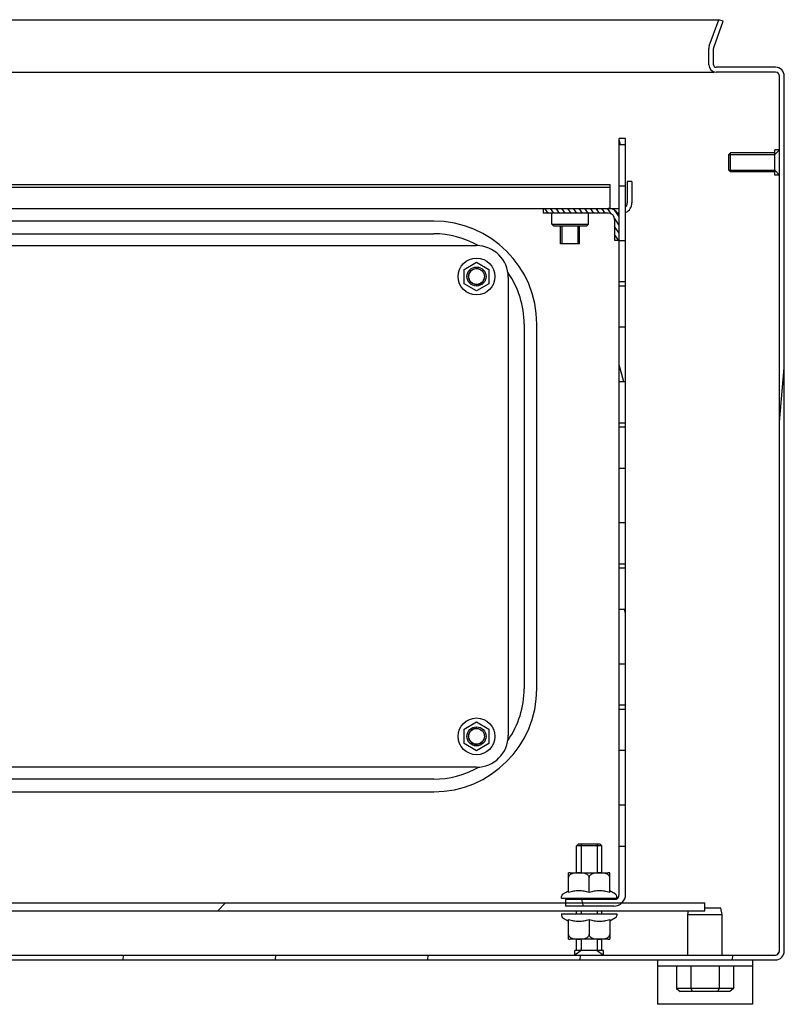
# Model space of a CAD drawing. Units: millimetres. Extents: x 0 to 841, y 0 to 594.
# Drawn here: x 250 to 274, y 373 to 404 of the extents above; entities that cross this region are included whole.
import ezdxf

# ---------------------------------------------------------------- set-up
doc = ezdxf.new("R2010")
doc.units = ezdxf.units.MM
doc.header["$LTSCALE"] = 46.255
doc.layers.get('0').update_dxf_attribs({"linetype": 'CONTINUOUS'})
for name, color, linetype in [('02___PRT_ALL_AXES', 7, 'CONTINUOUS'), ('ALL_AXES', 7, 'CONTINUOUS'), ('ALL_FEATURES', 7, 'CONTINUOUS'), ('ARRONDIS', 7, 'CONTINUOUS')]:
    doc.layers.add(name, color=color, linetype=linetype)

msp = doc.modelspace()

# ---------------------------------------------------------------- hatches: boundary and pattern name
at = {"linetype": 'CONTINUOUS'}
h = msp.add_hatch(dxfattribs=at)
h.set_pattern_fill('default__42', color=2, scale=4.782968, angle=85, style=0, pattern_type=0)
h.set_pattern_definition([(85, (0, 0), (-4.764767, 0.416863), [])])
edge = h.paths.add_edge_path()
edge.add_line((214.69417, 373.94232), (274.13417, 373.94232))
edge.add_spline(control_points=[(214.69417, 373.94232), (214.53015, 373.94232), (214.41417, 374.0583), (214.41417, 374.22232)], knot_values=[0, 0, 0, 0, 1, 1, 1, 1], weights=[1, 0.80473785, 0.80473785, 1], degree=3, periodic=0)
edge.add_line((214.41417, 374.22232), (214.41417, 401.81232))
edge.add_spline(control_points=[(214.41417, 401.81232), (214.41417, 401.97634), (214.53015, 402.09232), (214.69417, 402.09232)], knot_values=[0, 0, 0, 0, 1, 1, 1, 1], weights=[1, 0.80473785, 0.80473785, 1], degree=3, periodic=0)
edge.add_line((214.69417, 402.09232), (216.56417, 402.09232))
edge.add_spline(control_points=[(216.64417, 402.17232), (216.64417, 402.12546), (216.61103, 402.09232), (216.56417, 402.09232)], knot_values=[0, 0, 0, 0, 1, 1, 1, 1], weights=[1, 0.80473785, 0.80473785, 1], degree=3, periodic=0)
edge.add_line((216.64417, 402.17232), (216.64417, 402.68631))
edge.add_spline(control_points=[(216.63935, 402.71367), (216.64255, 402.70488), (216.64417, 402.69567), (216.64417, 402.68631)], knot_values=[0, 0, 0, 0, 1, 1, 1, 1], weights=[1, 0.98987184, 0.98987184, 1], degree=3, periodic=0)
edge.add_line((216.63935, 402.71367), (216.33822, 403.54102))
edge.add_line((216.33822, 403.54102), (216.47917, 403.59232))
edge.add_line((216.7803, 402.76498), (216.47917, 403.59232))
edge.add_spline(control_points=[(216.7803, 402.76498), (216.7895, 402.7397), (216.79417, 402.71321), (216.79417, 402.68631)], knot_values=[0, 0, 0, 0, 1, 1, 1, 1], weights=[1, 0.98987184, 0.98987184, 1], degree=3, periodic=0)
edge.add_line((216.79417, 402.17232), (216.79417, 402.68631))
edge.add_spline(control_points=[(216.79417, 402.17232), (216.79417, 402.03759), (216.6989, 401.94232), (216.56417, 401.94232)], knot_values=[0, 0, 0, 0, 1, 1, 1, 1], weights=[1, 0.80473785, 0.80473785, 1], degree=3, periodic=0)
edge.add_line((214.69417, 401.94232), (216.56417, 401.94232))
edge.add_spline(control_points=[(214.56417, 401.81232), (214.56417, 401.88848), (214.61802, 401.94232), (214.69417, 401.94232)], knot_values=[0, 0, 0, 0, 1, 1, 1, 1], weights=[1, 0.80473785, 0.80473785, 1], degree=3, periodic=0)
edge.add_line((214.56417, 374.22232), (214.56417, 401.81232))
edge.add_spline(control_points=[(214.69417, 374.09232), (214.61802, 374.09232), (214.56417, 374.14617), (214.56417, 374.22232)], knot_values=[0, 0, 0, 0, 1, 1, 1, 1], weights=[1, 0.80473785, 0.80473785, 1], degree=3, periodic=0)
edge.add_line((214.69417, 374.09232), (274.13417, 374.09232))
edge.add_spline(control_points=[(274.13417, 374.09232), (274.21032, 374.09232), (274.26417, 374.14617), (274.26417, 374.22232)], knot_values=[0, 0, 0, 0, 1, 1, 1, 1], weights=[1, 0.80473785, 0.80473785, 1], degree=3, periodic=0)
edge.add_line((274.26417, 374.22232), (274.26417, 401.81232))
edge.add_spline(control_points=[(274.26417, 401.81232), (274.26417, 401.88848), (274.21032, 401.94232), (274.13417, 401.94232)], knot_values=[0, 0, 0, 0, 1, 1, 1, 1], weights=[1, 0.80473785, 0.80473785, 1], degree=3, periodic=0)
edge.add_line((274.13417, 401.94232), (272.26417, 401.94232))
edge.add_spline(control_points=[(272.03417, 402.17232), (272.03417, 402.03759), (272.12944, 401.94232), (272.26417, 401.94232)], knot_values=[0, 0, 0, 0, 1, 1, 1, 1], weights=[1, 0.80473785, 0.80473785, 1], degree=3, periodic=0)
edge.add_line((272.03417, 402.17232), (272.03417, 402.68631))
edge.add_spline(control_points=[(272.04804, 402.76498), (272.03884, 402.7397), (272.03417, 402.71321), (272.03417, 402.68631)], knot_values=[0, 0, 0, 0, 1, 1, 1, 1], weights=[1, 0.98987184, 0.98987184, 1], degree=3, periodic=0)
edge.add_line((272.04804, 402.76498), (272.34917, 403.59232))
edge.add_line((272.49013, 403.54102), (272.34917, 403.59232))
edge.add_line((272.189, 402.71367), (272.49013, 403.54102))
edge.add_spline(control_points=[(272.189, 402.71367), (272.1858, 402.70488), (272.18417, 402.69567), (272.18417, 402.68631)], knot_values=[0, 0, 0, 0, 1, 1, 1, 1], weights=[1, 0.98987184, 0.98987184, 1], degree=3, periodic=0)
edge.add_line((272.18417, 402.17232), (272.18417, 402.68631))
edge.add_spline(control_points=[(272.18417, 402.17232), (272.18417, 402.12546), (272.21731, 402.09232), (272.26417, 402.09232)], knot_values=[0, 0, 0, 0, 1, 1, 1, 1], weights=[1, 0.80473785, 0.80473785, 1], degree=3, periodic=0)
edge.add_line((274.13417, 402.09232), (272.26417, 402.09232))
edge.add_spline(control_points=[(274.41417, 401.81232), (274.41417, 401.97634), (274.29819, 402.09232), (274.13417, 402.09232)], knot_values=[0, 0, 0, 0, 1, 1, 1, 1], weights=[1, 0.80473785, 0.80473785, 1], degree=3, periodic=0)
edge.add_line((274.41417, 374.22232), (274.41417, 401.81232))
edge.add_spline(control_points=[(274.13417, 373.94232), (274.29819, 373.94232), (274.41417, 374.0583), (274.41417, 374.22232)], knot_values=[0, 0, 0, 0, 1, 1, 1, 1], weights=[1, 0.80473785, 0.80473785, 1], degree=3, periodic=0)
h = msp.add_hatch(dxfattribs=at)
h.set_pattern_fill('default__45', color=2, scale=1.835935, angle=285, style=0, pattern_type=0)
h.set_pattern_definition([(285, (0, 0), (1.7733775, 0.475175), [])])
edge = h.paths.add_edge_path()
edge.add_line((269.21417, 376.01232), (269.21417, 377.52232))
edge.add_line((269.41417, 377.52232), (269.21417, 377.52232))
edge.add_line((269.41417, 376.01232), (269.41417, 377.52232))
edge.add_spline(control_points=[(269.04417, 375.64232), (269.26091, 375.64232), (269.41417, 375.79558), (269.41417, 376.01232)], knot_values=[0, 0, 0, 0, 1, 1, 1, 1], weights=[1, 0.80473785, 0.80473785, 1], degree=3, periodic=0)
edge.add_line((269.04417, 375.64232), (267.51417, 375.64232))
edge.add_line((267.51417, 375.84232), (267.51417, 375.64232))
edge.add_line((269.04417, 375.84232), (267.51417, 375.84232))
edge.add_spline(control_points=[(269.04417, 375.84232), (269.14376, 375.84232), (269.21417, 375.91274), (269.21417, 376.01232)], knot_values=[0, 0, 0, 0, 1, 1, 1, 1], weights=[1, 0.80473785, 0.80473785, 1], degree=3, periodic=0)
edge = h.paths.add_edge_path()
edge.add_line((269.21417, 378.82232), (269.21417, 380.54232))
edge.add_line((269.41417, 380.54232), (269.21417, 380.54232))
edge.add_line((269.41417, 378.82232), (269.41417, 380.54232))
edge.add_line((269.41417, 378.82232), (269.21417, 378.82232))
edge = h.paths.add_edge_path()
edge.add_line((269.21417, 381.84232), (269.21417, 381.97232))
edge.add_line((269.41417, 381.97232), (269.21417, 381.97232))
edge.add_line((269.41417, 381.84232), (269.41417, 381.97232))
edge.add_line((269.41417, 381.84232), (269.21417, 381.84232))
edge = h.paths.add_edge_path()
edge.add_line((269.21417, 383.27232), (269.21417, 384.99232))
edge.add_line((269.41417, 384.99232), (269.21417, 384.99232))
edge.add_line((269.41417, 383.27232), (269.41417, 384.99232))
edge.add_line((269.41417, 383.27232), (269.21417, 383.27232))
edge = h.paths.add_edge_path()
edge.add_line((269.21417, 386.29232), (269.21417, 386.42232))
edge.add_line((269.41417, 386.42232), (269.21417, 386.42232))
edge.add_line((269.41417, 386.29232), (269.41417, 386.42232))
edge.add_line((269.41417, 386.29232), (269.21417, 386.29232))
edge = h.paths.add_edge_path()
edge.add_line((269.21417, 387.72232), (269.21417, 389.44232))
edge.add_line((269.41417, 389.44232), (269.21417, 389.44232))
edge.add_line((269.41417, 387.72232), (269.41417, 389.44232))
edge.add_line((269.41417, 387.72232), (269.21417, 387.72232))
edge = h.paths.add_edge_path()
edge.add_line((269.41417, 399.84232), (269.21417, 399.84232))
edge.add_line((269.41417, 399.64232), (269.41417, 399.84232))
edge.add_line((269.41417, 399.64232), (269.21417, 399.64232))
edge.add_line((269.21417, 399.64232), (269.21417, 399.84232))
edge = h.paths.add_edge_path()
edge.add_line((269.21417, 390.74232), (269.21417, 390.87232))
edge.add_line((269.41417, 390.87232), (269.21417, 390.87232))
edge.add_line((269.41417, 390.74232), (269.41417, 390.87232))
edge.add_line((269.41417, 390.74232), (269.21417, 390.74232))
edge = h.paths.add_edge_path()
edge.add_line((269.21417, 392.17232), (269.21417, 393.89232))
edge.add_line((269.41417, 393.89232), (269.21417, 393.89232))
edge.add_line((269.41417, 392.17232), (269.41417, 393.89232))
edge.add_line((269.41417, 392.17232), (269.21417, 392.17232))
edge = h.paths.add_edge_path()
edge.add_line((269.21417, 395.19232), (269.21417, 395.32232))
edge.add_line((269.41417, 395.32232), (269.21417, 395.32232))
edge.add_line((269.41417, 395.19232), (269.41417, 395.32232))
edge.add_line((269.41417, 395.19232), (269.21417, 395.19232))
edge = h.paths.add_edge_path()
edge.add_line((269.21417, 396.62232), (269.21417, 398.34232))
edge.add_line((269.41417, 398.34232), (269.21417, 398.34232))
edge.add_line((269.41417, 396.62232), (269.41417, 398.34232))
edge.add_line((269.41417, 396.62232), (269.21417, 396.62232))
h = msp.add_hatch(dxfattribs=at)
h.set_pattern_fill('default__41', color=2, scale=0.147275, angle=125, style=0, pattern_type=0)
h.set_pattern_definition([(125, (0, 0), (-0.120640236, -0.084473203), [])])
edge = h.paths.add_edge_path()
edge.add_line((268.86417, 397.49232), (266.81417, 397.49232))
edge.add_line((266.81417, 397.64232), (266.81417, 397.49232))
edge.add_line((268.86417, 397.64232), (266.81417, 397.64232))
edge.add_spline(control_points=[(269.21417, 397.29232), (269.21417, 397.49735), (269.0692, 397.64232), (268.86417, 397.64232)], knot_values=[0, 0, 0, 0, 1, 1, 1, 1], weights=[1, 0.80473785, 0.80473785, 1], degree=3, periodic=0)
edge.add_line((269.21417, 397.29232), (269.21417, 396.64232))
edge.add_line((269.06417, 396.64232), (269.21417, 396.64232))
edge.add_line((269.06417, 397.29232), (269.06417, 396.64232))
edge.add_spline(control_points=[(269.06417, 397.29232), (269.06417, 397.40948), (268.98133, 397.49232), (268.86417, 397.49232)], knot_values=[0, 0, 0, 0, 1, 1, 1, 1], weights=[1, 0.80473785, 0.80473785, 1], degree=3, periodic=0)
h = msp.add_hatch(dxfattribs=at)
h.set_pattern_fill('default__39', color=2, scale=16.82, angle=45, style=0, pattern_type=0)
h.set_pattern_definition([(45, (0, 0), (-11.89354, 11.89354), [])])
edge = h.paths.add_edge_path()
edge.add_line((216.91417, 375.74232), (271.91417, 375.74232))
edge.add_line((271.91417, 375.49232), (271.91417, 375.74232))
edge.add_line((216.91417, 375.49232), (271.91417, 375.49232))
edge.add_line((216.91417, 375.49232), (216.91417, 375.74232))

# ---------------------------------------------------------------- linework, layer by layer
at = {"color": 7, "linetype": 'CONTINUOUS'}
for p, q in [((216.47917, 403.59232), (272.34917, 403.59232)), ((272.04804, 402.76498), (272.34917, 403.59232)), ((272.189, 402.71367), (272.49013, 403.54102)), ((272.49013, 403.54102), (272.34917, 403.59232)), ((272.03417, 402.17232), (272.03417, 402.68631)), ((272.18417, 402.17232), (272.18417, 402.68631)), ((216.62128, 401.94232), (272.20706, 401.94232)), ((274.13417, 402.09232), (272.26417, 402.09232)), ((274.13417, 401.94232), (272.26417, 401.94232)), ((274.26417, 374.22232), (274.26417, 401.81232)), ((274.41417, 374.22232), (274.41417, 401.81232)), ((269.41417, 399.84232), (269.21417, 399.84232)), ((269.21417, 376.01232), (269.21417, 399.84232)), ((269.41417, 399.64232), (269.21417, 399.64232)), ((269.41417, 376.01232), (269.41417, 399.84232)), ((272.66417, 398.84232), (272.66417, 399.34232)), ((268.91417, 398.39232), (268.91417, 397.64232)), ((269.61417, 398.49232), (269.46417, 398.49232)), ((269.46417, 398.49232), (269.46417, 397.81232)), ((269.61417, 398.49232), (269.61417, 397.81232)), ((219.91417, 398.31232), (268.91417, 398.31232)), ((269.41417, 398.34232), (269.21417, 398.34232)), ((219.61417, 397.64232), (269.21417, 397.64232)), ((266.81417, 397.64232), (266.81417, 397.49232)), ((268.86417, 397.49232), (266.81417, 397.49232)), ((267.08917, 397.14232), (267.08917, 397.49232)), ((268.23917, 397.14232), (268.23917, 397.49232)), ((269.21417, 397.49232), (269.15063, 397.49232)), ((263.36417, 397.24232), (225.46417, 397.24232)), ((267.08917, 397.14232), (268.23917, 397.14232)), ((267.08917, 397.14232), (267.13917, 397.09232)), ((268.23917, 397.14232), (268.18917, 397.09232)), ((269.06417, 397.29232), (269.06417, 396.64232)), ((225.46417, 396.84232), (263.36417, 396.84232)), ((267.13917, 397.09232), (268.18917, 397.09232)), ((267.36417, 396.52232), (267.36417, 397.09232)), ((267.96417, 396.52232), (267.96417, 397.09232)), ((267.96417, 396.52232), (267.36417, 396.52232)), ((269.06417, 396.64232), (269.21417, 396.64232)), ((269.41417, 396.62232), (269.21417, 396.62232)), ((264.32167, 395.71893), (264.71417, 395.94554)), ((264.71417, 395.94554), (265.10667, 395.71893)), ((264.32167, 395.26571), (264.32167, 395.71893)), ((265.10667, 395.71893), (265.10667, 395.26571)), ((269.41417, 395.32232), (269.21417, 395.32232)), ((264.71417, 395.0391), (264.32167, 395.26571)), ((265.10667, 395.26571), (264.71417, 395.0391)), ((269.41417, 395.19232), (269.21417, 395.19232)), ((266.21417, 393.99232), (266.21417, 382.49232)), ((266.61417, 382.49232), (266.61417, 393.99232)), ((269.41417, 393.89232), (269.21417, 393.89232)), ((269.41417, 392.17232), (269.21417, 392.17232)), ((269.41417, 390.87232), (269.21417, 390.87232)), ((269.41417, 390.74232), (269.21417, 390.74232)), ((269.41417, 389.44232), (269.21417, 389.44232)), ((269.41417, 387.72232), (269.21417, 387.72232)), ((269.41417, 386.42232), (269.21417, 386.42232)), ((269.41417, 386.29232), (269.21417, 386.29232)), ((269.41417, 384.99232), (269.21417, 384.99232)), ((269.41417, 383.27232), (269.21417, 383.27232)), ((269.41417, 381.97232), (269.21417, 381.97232)), ((269.41417, 381.84232), (269.21417, 381.84232)), ((264.32167, 381.21893), (264.71417, 381.44554)), ((264.71417, 381.44554), (265.10667, 381.21893)), ((264.32167, 380.76571), (264.32167, 381.21893)), ((265.10667, 381.21893), (265.10667, 380.76571)), ((264.71417, 380.5391), (264.32167, 380.76571)), ((265.10667, 380.76571), (264.71417, 380.5391)), ((269.41417, 380.54232), (269.21417, 380.54232)), ((263.36417, 379.64232), (225.46417, 379.64232)), ((225.46417, 379.24232), (263.36417, 379.24232)), ((269.41417, 378.82232), (269.21417, 378.82232)), ((269.41417, 377.52232), (269.21417, 377.52232)), ((267.61417, 376.06417), (267.61417, 376.68394)), ((267.66362, 376.69232), (268.86473, 376.69232)), ((268.91417, 376.06417), (268.91417, 376.68394)), ((268.26417, 376.06417), (268.26417, 376.54232)), ((216.91417, 375.74232), (271.91417, 375.74232)), ((267.38917, 375.89232), (269.13917, 375.89232)), ((269.04417, 375.84232), (267.51417, 375.84232)), ((267.51417, 375.84232), (267.51417, 375.64232)), ((271.91417, 375.49232), (271.91417, 375.74232)), ((216.91417, 375.49232), (271.91417, 375.49232)), ((269.04417, 375.64232), (267.51417, 375.64232)), ((267.38917, 375.39232), (269.13917, 375.39232)), ((267.61417, 374.60071), (267.61417, 375.22048)), ((268.26417, 375.22048), (268.26417, 374.74232)), ((268.91417, 375.22048), (268.91417, 374.60071)), ((268.86473, 374.59232), (267.66362, 374.59232)), ((214.69417, 374.09232), (274.13417, 374.09232)), ((214.69417, 373.94232), (274.13417, 373.94232)), ((270.41417, 373.94232), (270.41417, 372.54232)), ((273.41417, 373.94232), (273.41417, 372.54232)), ((273.41417, 373.74232), (270.41417, 373.74232)), ((271.01717, 373.74232), (271.01717, 373.04232)), ((271.46567, 373.74232), (271.46567, 373.04232)), ((272.36267, 373.74232), (272.36267, 373.04232)), ((272.81117, 373.74232), (272.81117, 373.04232)), ((272.81117, 373.04232), (271.01717, 373.04232)), ((271.01717, 373.04232), (271.13264, 372.94232)), ((272.6957, 372.94232), (271.13264, 372.94232)), ((271.46567, 373.04232), (271.52341, 372.94232)), ((272.36267, 373.04232), (272.30494, 372.94232)), ((272.81117, 373.04232), (272.6957, 372.94232)), ((273.41417, 372.54232), (270.41417, 372.54232))]:
    msp.add_line(p, q, dxfattribs=at)
at = {"color": 2, "linetype": 'CONTINUOUS'}
for p, q in [((272.66417, 399.34232), (274.11417, 399.34232)), ((274.11417, 399.34232), (274.26417, 399.49232)), ((272.66417, 398.84232), (274.11417, 398.84232)), ((274.11417, 398.84232), (274.26417, 398.69232)), ((267.41417, 396.52232), (267.41417, 397.09232)), ((267.91417, 396.52232), (267.91417, 397.09232)), ((268.01417, 377.59232), (268.01417, 376.69232)), ((268.51417, 377.59232), (268.51417, 376.69232)), ((268.01417, 375.89232), (268.01417, 375.84232)), ((268.51417, 375.89232), (268.51417, 375.84232)), ((268.01417, 375.49232), (268.01417, 375.39232)), ((268.51417, 375.49232), (268.51417, 375.39232)), ((268.01417, 374.59232), (268.01417, 374.24232)), ((268.51417, 374.59232), (268.51417, 374.24232)), ((268.01417, 374.24232), (267.81417, 374.09232)), ((268.51417, 374.24232), (268.71417, 374.09232))]:
    msp.add_line(p, q, dxfattribs=at)
at = {"color": 3, "linetype": 'CONTINUOUS'}
for p, q in [((219.91417, 398.39232), (268.91417, 398.39232)), ((224.11417, 396.46732), (264.71417, 396.46732)), ((265.71417, 395.46732), (265.71417, 381.01732)), ((264.71417, 380.01732), (224.11417, 380.01732))]:
    msp.add_line(p, q, dxfattribs=at)
at = {"color": 7, "linetype": 'CONTINUOUS'}
for centre, radius, start, end in [((272.26417, 402.68631), 0.23, 160, 180), ((272.26417, 402.68631), 0.08, 160, 180), ((272.26417, 402.17232), 0.23, 180, 270), ((272.26417, 402.17232), 0.08, 180, 270), ((274.13417, 401.81232), 0.28, 0, 90), ((274.13417, 401.81232), 0.13, 0, 90), ((269.29417, 397.81232), 0.32, 292.074925, 360), ((269.29417, 397.81232), 0.17, 315.266786, 360), ((268.86417, 397.29232), 0.35, 0, 90), ((268.86417, 397.29232), 0.2, 0, 90), ((263.36417, 393.99232), 3.25, 0, 90), ((263.36417, 393.99232), 2.85, 60.555452, 90), ((263.36417, 393.99232), 2.85, 0, 34.652751), ((263.36417, 382.49232), 3.25, 270, 360), ((263.36417, 382.49232), 2.85, 325.347249, 360), ((263.36417, 382.49232), 2.85, 270, 299.444548), ((267.66362, 376.54232), 0.15, 90, 109.24638), ((268.86473, 376.54232), 0.15, 70.75362, 90), ((269.04417, 376.01232), 0.37, 270, 360), ((269.04417, 376.01232), 0.17, 270, 360), ((267.66362, 374.74232), 0.15, 250.75362, 270), ((268.86473, 374.74232), 0.15, 270, 289.24638), ((274.13417, 374.22232), 0.28, 270, 360), ((274.13417, 374.22232), 0.13, 270, 360)]:
    msp.add_arc(centre, radius, start, end, dxfattribs=at)
at = {"color": 3, "linetype": 'CONTINUOUS'}
for centre, start, end in [((264.71417, 395.46732), 0, 90), ((264.71417, 381.01732), 270, 360)]:
    msp.add_arc(centre, 1, start, end, dxfattribs=at)
at = {"color": 2, "linetype": 'CONTINUOUS'}
for centre in [(264.71417, 395.49232), (264.71417, 380.99232)]:
    msp.add_arc(centre, 0.25, 75, 345, dxfattribs=at)
at = {"color": 7, "linetype": 'CONTINUOUS'}
for points, knots in [([(268.26417, 376.54232), (268.26417, 376.55989), (268.25269, 376.59461), (268.21559, 376.63024), (268.17217, 376.65302), (268.11147, 376.67187), (268.03319, 376.68202), (267.93918, 376.6849), (267.84517, 376.68202), (267.76689, 376.67187), (267.70619, 376.65303), (267.66277, 376.63025), (267.62566, 376.59462), (267.61417, 376.5599), (267.61417, 376.54232)], [0, 0, 0, 0, 0.06813853, 0.13290018, 0.19537515, 0.25680834, 0.37852552, 0.4999855, 0.62144568, 0.74316293, 0.80459772, 0.86707582, 0.93184779, 1, 1, 1, 1]), ([(268.91417, 376.54232), (268.91417, 376.55989), (268.90269, 376.59461), (268.86559, 376.63024), (268.82217, 376.65302), (268.76147, 376.67187), (268.68319, 376.68202), (268.58918, 376.6849), (268.49517, 376.68202), (268.41689, 376.67187), (268.35619, 376.65303), (268.31277, 376.63025), (268.27566, 376.59462), (268.26417, 376.5599), (268.26417, 376.54232)], [0, 0, 0, 0, 0.06813797, 0.13289942, 0.19537437, 0.25680759, 0.37852521, 0.4999857, 0.62144608, 0.7431635, 0.80459834, 0.86707652, 0.93184829, 1, 1, 1, 1]), ([(268.26417, 376.06417), (268.2116, 376.0817), (268.10476, 376.11104), (267.93917, 376.1278), (267.77359, 376.11104), (267.66674, 376.0817), (267.61417, 376.06417)], [0, 0, 0, 0, 0.25093633, 0.50000001, 0.74906369, 1, 1, 1, 1]), ([(268.91417, 376.06417), (268.8616, 376.0817), (268.75476, 376.11104), (268.58917, 376.1278), (268.42359, 376.11104), (268.31674, 376.0817), (268.26417, 376.06417)], [0, 0, 0, 0, 0.25093633, 0.50000001, 0.74906369, 1, 1, 1, 1]), ([(267.61417, 375.22048), (267.66674, 375.20295), (267.77359, 375.17361), (267.93917, 375.15685), (268.10476, 375.17361), (268.2116, 375.20295), (268.26417, 375.22048)], [0, 0, 0, 0, 0.25093633, 0.50000001, 0.74906369, 1, 1, 1, 1]), ([(268.26417, 375.22048), (268.31674, 375.20295), (268.42359, 375.17361), (268.58917, 375.15685), (268.75476, 375.17361), (268.8616, 375.20295), (268.91417, 375.22048)], [0, 0, 0, 0, 0.25093633, 0.50000001, 0.74906369, 1, 1, 1, 1]), ([(267.61417, 374.74232), (267.61417, 374.72475), (267.62565, 374.69004), (267.66276, 374.65441), (267.70617, 374.63162), (267.76687, 374.61278), (267.84515, 374.60263), (267.93916, 374.59975), (268.03317, 374.60263), (268.11145, 374.61278), (268.17215, 374.63162), (268.21557, 374.6544), (268.25269, 374.69003), (268.26417, 374.72475), (268.26417, 374.74232)], [0, 0, 0, 0, 0.06813797, 0.13289942, 0.19537437, 0.25680759, 0.37852521, 0.4999857, 0.62144608, 0.74316349, 0.80459834, 0.86707652, 0.93184829, 1, 1, 1, 1]), ([(268.26417, 374.74232), (268.26417, 374.72475), (268.27565, 374.69004), (268.31276, 374.65441), (268.35617, 374.63162), (268.41687, 374.61278), (268.49515, 374.60263), (268.58916, 374.59975), (268.68317, 374.60263), (268.76145, 374.61278), (268.82215, 374.63162), (268.86557, 374.6544), (268.90269, 374.69003), (268.91417, 374.72475), (268.91417, 374.74232)], [0, 0, 0, 0, 0.06813853, 0.13290018, 0.19537515, 0.25680834, 0.37852552, 0.4999855, 0.62144568, 0.74316293, 0.80459772, 0.86707582, 0.93184779, 1, 1, 1, 1]), ([(274.17466, 374.10632), (274.18326, 374.1122), (274.20039, 374.12797), (274.21407, 374.14664), (274.22085, 374.15729)], [0, 0, 0, 0, 0.4518964, 1, 1, 1, 1]), ([(274.22085, 374.15729), (274.22508, 374.16394), (274.23337, 374.17826), (274.24063, 374.19312), (274.2442, 374.201)], [0, 0, 0, 0, 0.47649811, 1, 1, 1, 1])]:
    msp.add_open_spline(points, degree=3, knots=knots, dxfattribs=at)
at = {"layer": '02___PRT_ALL_AXES', "color": 7, "linetype": 'CONTINUOUS'}
for p, q in [((271.36917, 374.09232), (271.36917, 375.37232)), ((272.45917, 374.09232), (272.45917, 375.37232))]:
    msp.add_line(p, q, dxfattribs=at)
at = {"layer": 'ALL_AXES', "color": 7, "linetype": 'CONTINUOUS'}
for p, q in [((272.71417, 399.39232), (272.66417, 399.34232)), ((272.66417, 398.84232), (272.66417, 399.34232)), ((274.11417, 399.39232), (272.71417, 399.39232)), ((272.71417, 398.79232), (272.71417, 399.39232)), ((274.26417, 399.49232), (274.11417, 399.49232)), ((274.11417, 398.69232), (274.11417, 399.49232)), ((272.71417, 398.79232), (272.66417, 398.84232)), ((274.11417, 398.79232), (272.71417, 398.79232)), ((274.26417, 398.69232), (274.11417, 398.69232)), ((267.86417, 377.54232), (267.91417, 377.59232)), ((268.61417, 377.59232), (267.91417, 377.59232)), ((268.66417, 377.54232), (268.61417, 377.59232)), ((268.66417, 377.54232), (267.86417, 377.54232)), ((267.86417, 376.69232), (267.86417, 377.54232)), ((268.66417, 376.69232), (268.66417, 377.54232)), ((267.86417, 375.84232), (267.86417, 375.89232)), ((268.66417, 375.84232), (268.66417, 375.89232)), ((267.86417, 375.39232), (267.86417, 375.49232)), ((268.66417, 375.39232), (268.66417, 375.49232)), ((267.86417, 374.24232), (267.86417, 374.59232)), ((268.66417, 374.24232), (268.66417, 374.59232)), ((268.71417, 374.24232), (267.81417, 374.24232)), ((267.81417, 374.09232), (267.81417, 374.24232)), ((268.71417, 374.09232), (268.71417, 374.24232))]:
    msp.add_line(p, q, dxfattribs=at)
for centre, radius in [((264.71417, 395.49232), 0.3), ((264.71417, 395.49232), 0.25), ((264.71417, 380.99232), 0.3), ((264.71417, 380.99232), 0.25)]:
    msp.add_circle(centre, radius, dxfattribs=at)
at = {"layer": 'ALL_FEATURES', "color": 7, "linetype": 'CONTINUOUS'}
for p, q in [((271.36917, 375.37232), (271.39917, 375.49232)), ((272.40916, 375.57232), (271.91417, 375.57232)), ((272.45917, 375.37232), (272.40917, 375.57232)), ((271.36917, 375.37232), (272.45917, 375.37232))]:
    msp.add_line(p, q, dxfattribs=at)
at = {"layer": 'ARRONDIS', "color": 7, "linetype": 'CONTINUOUS'}
for p, q in [((267.42917, 376.01542), (267.61417, 376.12223)), ((269.09917, 376.01542), (268.91417, 376.12223)), ((267.38917, 375.89232), (267.38917, 375.94614)), ((269.13917, 375.89232), (269.13917, 375.94614)), ((267.38917, 375.39232), (267.38917, 375.33851)), ((267.42917, 375.26923), (267.61417, 375.16242)), ((269.09917, 375.26923), (268.91417, 375.16242)), ((269.13917, 375.39232), (269.13917, 375.33851))]:
    msp.add_line(p, q, dxfattribs=at)
for centre in [(264.71417, 395.49232), (264.71417, 380.99232)]:
    msp.add_circle(centre, 0.58, dxfattribs=at)
for centre, start, end in [((267.46917, 375.94614), 120, 180), ((269.05917, 375.94614), 0, 60), ((267.46917, 375.33851), 180, 240), ((269.05917, 375.33851), 300, 360)]:
    msp.add_arc(centre, 0.08, start, end, dxfattribs=at)

doc.saveas('drawing.dxf')
